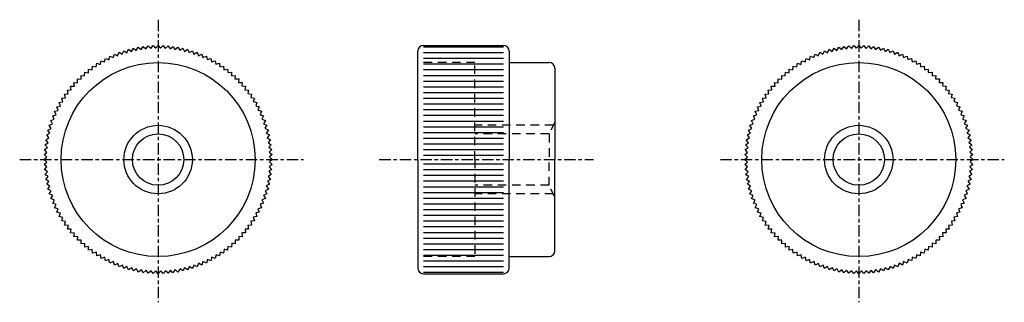
# Model space of a CAD drawing. Extents: x 11 to 184, y 68 to 118.
import ezdxf

# ---------------------------------------------------------------- set-up
doc = ezdxf.new("R2010")
doc.units = 0
doc.header["$MEASUREMENT"] = 0
doc.linetypes.add('ITTEN', pattern=[3.6, 2, -0.5, 0.6, -0.5])
doc.linetypes.add('TENSEN', pattern=[2.5, 1.5, -1])
doc.layers.get('0').update_dxf_attribs({"linetype": 'CONTINUOUS'})
doc.layers.add('1', color=1, linetype='ITTEN')
doc.layers.add('2', color=2, linetype='TENSEN')

msp = doc.modelspace()

# ---------------------------------------------------------------- linework, layer by layer
for p, q in [((30.010784, 111.72239), (30.323619, 112.318517)), ((30.323619, 112.318517), (30.857411, 111.948948)), ((30.857411, 111.948948), (31.174328, 112.515314)), ((31.174328, 112.515314), (31.663436, 112.129563)), ((31.663436, 112.129563), (32.027036, 112.696155)), ((32.027036, 112.696155), (32.526587, 112.28147)), ((32.526587, 112.28147), (32.891661, 112.818059)), ((32.891661, 112.818059), (33.345287, 112.391147)), ((33.345287, 112.391147), (33.756885, 112.923894)), ((33.756885, 112.923894), (34.218393, 112.467248)), ((34.218393, 112.467248), (34.628844, 112.969977)), ((34.628844, 112.969977), (35.043536, 112.505154)), ((35.043536, 112.505154), (35.5, 113)), ((35.5, 113), (35.919952, 112.504869)), ((35.919952, 112.504869), (36.372657, 112.969912)), ((36.372657, 112.969912), (36.745259, 112.470714)), ((36.745259, 112.470714), (37.243115, 112.923894)), ((37.243115, 112.923894), (37.618315, 112.394046)), ((37.618315, 112.394046), (38.109829, 112.817863)), ((38.109829, 112.817863), (38.437505, 112.288091)), ((38.437505, 112.288091), (38.972964, 112.696155)), ((38.972964, 112.696155), (39.300557, 112.135622)), ((39.300557, 112.135622), (39.827138, 112.514989)), ((39.827138, 112.514989), (40.107395, 111.958674)), ((40.107395, 111.958674), (40.676381, 112.318517)), ((40.676381, 112.318517), (40.953874, 111.731565)), ((82, 113), (96, 113)), ((82, 112.75), (96, 112.75)), ((152.760784, 111.72239), (153.073619, 112.318517)), ((153.073619, 112.318517), (153.607411, 111.948948)), ((153.607411, 111.948948), (153.924328, 112.515314)), ((153.924328, 112.515314), (154.413436, 112.129563)), ((154.413436, 112.129563), (154.777036, 112.696155)), ((154.777036, 112.696155), (155.276587, 112.28147)), ((155.276587, 112.28147), (155.641661, 112.818059)), ((155.641661, 112.818059), (156.095287, 112.391147)), ((156.095287, 112.391147), (156.506885, 112.923894)), ((156.506885, 112.923894), (156.968393, 112.467248)), ((156.968393, 112.467248), (157.378844, 112.969977)), ((157.378844, 112.969977), (157.793536, 112.505154)), ((157.793536, 112.505154), (158.25, 113)), ((158.25, 113), (158.669952, 112.504869)), ((158.669952, 112.504869), (159.122657, 112.969912)), ((159.122657, 112.969912), (159.495259, 112.470714)), ((159.495259, 112.470714), (159.993115, 112.923894)), ((159.993115, 112.923894), (160.368315, 112.394046)), ((160.368315, 112.394046), (160.859829, 112.817863)), ((160.859829, 112.817863), (161.187505, 112.288091)), ((161.187505, 112.288091), (161.722964, 112.696155)), ((161.722964, 112.696155), (162.050557, 112.135622)), ((162.050557, 112.135622), (162.577138, 112.514989)), ((162.577138, 112.514989), (162.857395, 111.958674)), ((162.857395, 111.958674), (163.426381, 112.318517)), ((163.426381, 112.318517), (163.703874, 111.731565)), ((26.111255, 110.101688), (26.270787, 110.73078)), ((26.270787, 110.73078), (26.843069, 110.484763)), ((26.843069, 110.484763), (27.047635, 111.126156)), ((27.047635, 111.126156), (27.637492, 110.854894)), ((27.637492, 110.854894), (27.851246, 111.467687)), ((27.851246, 111.467687), (28.399909, 111.172729)), ((28.399909, 111.172729), (28.659597, 111.793852)), ((28.659597, 111.793852), (29.223568, 111.472213)), ((29.223568, 111.472213), (29.489917, 112.064045)), ((29.489917, 112.064045), (30.010784, 111.72239)), ((40.953874, 111.731565), (41.511515, 112.063593)), ((41.511515, 112.063593), (41.74222, 111.484969)), ((41.74222, 111.484969), (42.340403, 111.793852)), ((42.340403, 111.793852), (42.565684, 111.184949)), ((42.565684, 111.184949), (43.150141, 111.467113)), ((43.150141, 111.467113), (43.329537, 110.870583)), ((43.329537, 110.870583), (43.952365, 111.126156)), ((43.952365, 111.126156), (44.123719, 110.499935)), ((44.123719, 110.499935), (44.730545, 110.730086)), ((44.730545, 110.730086), (44.857267, 110.120191)), ((81, 93), (81, 112)), ((82, 111.75), (96, 111.75)), ((82, 110.75), (96, 110.75)), ((97, 112), (97, 93)), ((148.861255, 110.101688), (149.020787, 110.73078)), ((149.020787, 110.73078), (149.593069, 110.484763)), ((149.593069, 110.484763), (149.797635, 111.126156)), ((149.797635, 111.126156), (150.387492, 110.854894)), ((150.387492, 110.854894), (150.601246, 111.467687)), ((150.601246, 111.467687), (151.149909, 111.172729)), ((151.149909, 111.172729), (151.409597, 111.793852)), ((151.409597, 111.793852), (151.973568, 111.472213)), ((151.973568, 111.472213), (152.239917, 112.064045)), ((152.239917, 112.064045), (152.760784, 111.72239)), ((163.703874, 111.731565), (164.261515, 112.063593)), ((164.261515, 112.063593), (164.49222, 111.484969)), ((164.49222, 111.484969), (165.090403, 111.793852)), ((165.090403, 111.793852), (165.315684, 111.184949)), ((165.315684, 111.184949), (165.900141, 111.467113)), ((165.900141, 111.467113), (166.079537, 110.870583)), ((166.079537, 110.870583), (166.702365, 111.126156)), ((166.702365, 111.126156), (166.873719, 110.499935)), ((166.873719, 110.499935), (167.480545, 110.730086)), ((167.480545, 110.730086), (167.607267, 110.120191)), ((23.284214, 108.211536), (23.332082, 108.858773)), ((23.332082, 108.858773), (23.93839, 108.71587)), ((23.93839, 108.71587), (24.028471, 109.383041)), ((24.028471, 109.383041), (24.656471, 109.218328)), ((24.656471, 109.218328), (24.760568, 109.85893)), ((24.760568, 109.85893), (25.352114, 109.663727)), ((25.352114, 109.663727), (25.5, 110.320508)), ((25.5, 110.320508), (26.111255, 110.101688)), ((44.857267, 110.120191), (45.5, 110.320508)), ((45.5, 110.320508), (45.616123, 109.681736)), ((45.616123, 109.681736), (46.240699, 109.858123)), ((46.240699, 109.858123), (46.313783, 109.239504)), ((46.313783, 109.239504), (46.971529, 109.383041)), ((46.971529, 109.383041), (47.031538, 108.736579)), ((47.031538, 108.736579), (47.66911, 108.857859)), ((47.66911, 108.857859), (47.688, 108.235224)), ((82, 109.75), (96, 109.75)), ((82, 108.75), (96, 108.75)), ((97, 110), (104, 110)), ((105, 109), (105, 93)), ((146.034214, 108.211536), (146.082082, 108.858773)), ((146.082082, 108.858773), (146.68839, 108.71587)), ((146.68839, 108.71587), (146.778471, 109.383041)), ((146.778471, 109.383041), (147.406471, 109.218328)), ((147.406471, 109.218328), (147.510568, 109.85893)), ((147.510568, 109.85893), (148.102114, 109.663727)), ((148.102114, 109.663727), (148.25, 110.320508)), ((148.25, 110.320508), (148.861255, 110.101688)), ((167.607267, 110.120191), (168.25, 110.320508)), ((168.25, 110.320508), (168.366123, 109.681736)), ((168.366123, 109.681736), (168.990699, 109.858123)), ((168.990699, 109.858123), (169.063783, 109.239504)), ((169.063783, 109.239504), (169.721529, 109.383041)), ((169.721529, 109.383041), (169.781538, 108.736579)), ((169.781538, 108.736579), (170.41911, 108.857859)), ((170.41911, 108.857859), (170.438, 108.235224)), ((21.357864, 107.142136), (22.004926, 107.088976)), ((21.385005, 106.469458), (21.357864, 107.142136)), ((22.004926, 107.088976), (21.996202, 107.737922)), ((21.996202, 107.737922), (22.612657, 107.648405)), ((22.612657, 107.648405), (22.644248, 108.320889)), ((22.644248, 108.320889), (23.284214, 108.211536)), ((47.688, 108.235224), (48.355752, 108.320889)), ((48.355752, 108.320889), (48.35919, 107.671656)), ((48.35919, 107.671656), (49.004906, 107.736907)), ((49.004906, 107.736907), (48.969458, 107.114995)), ((48.969458, 107.114995), (49.642136, 107.142136)), ((49.642136, 107.142136), (49.588976, 106.495074)), ((82, 107.75), (96, 107.75)), ((144.107864, 107.142136), (144.754926, 107.088976)), ((144.135005, 106.469458), (144.107864, 107.142136)), ((144.746202, 107.737922), (145.362657, 107.648405)), ((144.754926, 107.088976), (144.746202, 107.737922)), ((145.362657, 107.648405), (145.394248, 108.320889)), ((145.394248, 108.320889), (146.034214, 108.211536)), ((170.438, 108.235224), (171.105752, 108.320889)), ((171.105752, 108.320889), (171.10919, 107.671656)), ((171.10919, 107.671656), (171.754906, 107.736907)), ((171.754906, 107.736907), (171.719458, 107.114995)), ((171.719458, 107.114995), (172.392136, 107.142136)), ((172.392136, 107.142136), (172.338976, 106.495074)), ((20.179111, 105.855752), (20.828344, 105.85919)), ((20.264776, 105.188), (20.179111, 105.855752)), ((20.828344, 105.85919), (20.763093, 106.504906)), ((20.763093, 106.504906), (21.385005, 106.469458)), ((49.588976, 106.495074), (50.237922, 106.503798)), ((50.237922, 106.503798), (50.148405, 105.887343)), ((50.148405, 105.887343), (50.820889, 105.855752)), ((50.820889, 105.855752), (50.711536, 105.215786)), ((82, 106.75), (96, 106.75)), ((82, 105.75), (96, 105.75)), ((142.929111, 105.855752), (143.578344, 105.85919)), ((143.014776, 105.188), (142.929111, 105.855752)), ((143.513093, 106.504906), (144.135005, 106.469458)), ((143.578344, 105.85919), (143.513093, 106.504906)), ((172.338976, 106.495074), (172.987922, 106.503798)), ((172.987922, 106.503798), (172.898405, 105.887343)), ((172.898405, 105.887343), (173.570889, 105.855752)), ((173.570889, 105.855752), (173.461536, 105.215786)), ((18.641877, 103.740699), (19.260496, 103.813783)), ((18.818264, 103.116123), (18.641877, 103.740699)), ((19.116959, 104.471529), (19.763421, 104.531538)), ((19.260496, 103.813783), (19.116959, 104.471529)), ((19.642141, 105.16911), (20.264776, 105.188)), ((19.763421, 104.531538), (19.642141, 105.16911)), ((50.711536, 105.215786), (51.358773, 105.167918)), ((51.358773, 105.167918), (51.21587, 104.56161)), ((51.21587, 104.56161), (51.883041, 104.471529)), ((51.883041, 104.471529), (51.718328, 103.843529)), ((51.718328, 103.843529), (52.35893, 103.739432)), ((52.35893, 103.739432), (52.163727, 103.147886)), ((82, 104.75), (96, 104.75)), ((82, 103.75), (96, 103.75)), ((141.391877, 103.740699), (142.010496, 103.813783)), ((141.568264, 103.116123), (141.391877, 103.740699)), ((141.866959, 104.471529), (142.513421, 104.531538)), ((142.010496, 103.813783), (141.866959, 104.471529)), ((142.392141, 105.16911), (143.014776, 105.188)), ((142.513421, 104.531538), (142.392141, 105.16911)), ((173.461536, 105.215786), (174.108773, 105.167918)), ((174.108773, 105.167918), (173.96587, 104.56161)), ((173.96587, 104.56161), (174.633041, 104.471529)), ((174.633041, 104.471529), (174.468328, 103.843529)), ((174.468328, 103.843529), (175.10893, 103.739432)), ((175.10893, 103.739432), (174.913727, 103.147886)), ((17.769914, 102.230545), (18.379809, 102.357267)), ((18.000065, 101.623719), (17.769914, 102.230545)), ((18.179492, 103), (18.818264, 103.116123)), ((18.379809, 102.357267), (18.179492, 103)), ((52.163727, 103.147886), (52.820508, 103)), ((52.820508, 103), (52.601688, 102.388745)), ((52.601688, 102.388745), (53.23078, 102.229213)), ((53.23078, 102.229213), (52.984763, 101.656931)), ((82, 102.75), (96, 102.75)), ((140.519914, 102.230545), (141.129809, 102.357267)), ((140.750065, 101.623719), (140.519914, 102.230545)), ((140.929492, 103), (141.568264, 103.116123)), ((141.129809, 102.357267), (140.929492, 103)), ((174.913727, 103.147886), (175.570508, 103)), ((175.570508, 103), (175.351688, 102.388745)), ((175.351688, 102.388745), (175.98078, 102.229213)), ((175.98078, 102.229213), (175.734763, 101.656931)), ((16.706148, 99.840403), (17.315051, 100.065684)), ((17.032887, 100.650141), (17.629417, 100.829537)), ((17.315051, 100.065684), (17.032887, 100.650141)), ((17.373844, 101.452365), (18.000065, 101.623719)), ((17.629417, 100.829537), (17.373844, 101.452365)), ((52.984763, 101.656931), (53.626156, 101.452365)), ((53.626156, 101.452365), (53.354894, 100.862508)), ((53.354894, 100.862508), (53.967687, 100.648754)), ((53.967687, 100.648754), (53.672729, 100.100091)), ((53.672729, 100.100091), (54.293852, 99.840403)), ((82, 101.75), (96, 101.75)), ((82, 100.75), (96, 100.75)), ((139.456148, 99.840403), (140.065051, 100.065684)), ((139.782887, 100.650141), (140.379417, 100.829537)), ((140.065051, 100.065684), (139.782887, 100.650141)), ((140.123844, 101.452365), (140.750065, 101.623719)), ((140.379417, 100.829537), (140.123844, 101.452365)), ((175.734763, 101.656931), (176.376156, 101.452365)), ((176.376156, 101.452365), (176.104894, 100.862508)), ((176.104894, 100.862508), (176.717687, 100.648754)), ((176.717687, 100.648754), (176.422729, 100.100091)), ((176.422729, 100.100091), (177.043852, 99.840403)), ((16.181483, 98.176381), (16.768435, 98.453874)), ((16.436407, 99.011515), (17.015031, 99.24222)), ((16.768435, 98.453874), (16.436407, 99.011515)), ((17.015031, 99.24222), (16.706148, 99.840403)), ((54.293852, 99.840403), (53.972213, 99.276432)), ((53.972213, 99.276432), (54.564045, 99.010083)), ((54.564045, 99.010083), (54.22239, 98.489216)), ((54.22239, 98.489216), (54.818517, 98.176381)), ((82, 99.75), (96, 99.75)), ((82, 98.75), (96, 98.75)), ((138.931483, 98.176381), (139.518435, 98.453874)), ((139.186407, 99.011515), (139.765031, 99.24222)), ((139.518435, 98.453874), (139.186407, 99.011515)), ((139.765031, 99.24222), (139.456148, 99.840403)), ((177.043852, 99.840403), (176.722213, 99.276432)), ((176.722213, 99.276432), (177.314045, 99.010083)), ((177.314045, 99.010083), (176.97239, 98.489216)), ((176.97239, 98.489216), (177.568517, 98.176381)), ((15.803845, 96.472964), (16.364378, 96.800557)), ((15.985011, 97.327138), (16.541326, 97.607395)), ((16.364378, 96.800557), (15.985011, 97.327138)), ((16.541326, 97.607395), (16.181483, 98.176381)), ((54.818517, 98.176381), (54.448948, 97.642589)), ((54.448948, 97.642589), (55.015314, 97.325672)), ((55.015314, 97.325672), (54.629563, 96.836564)), ((54.629563, 96.836564), (55.196155, 96.472964)), ((82, 97.75), (96, 97.75)), ((82, 96.75), (96, 96.75)), ((138.553845, 96.472964), (139.114378, 96.800557)), ((138.735011, 97.327138), (139.291326, 97.607395)), ((139.114378, 96.800557), (138.735011, 97.327138)), ((139.291326, 97.607395), (138.931483, 98.176381)), ((177.568517, 98.176381), (177.198948, 97.642589)), ((177.198948, 97.642589), (177.765314, 97.325672)), ((177.765314, 97.325672), (177.379563, 96.836564)), ((177.379563, 96.836564), (177.946155, 96.472964)), ((15.576106, 94.743115), (16.105954, 95.118315)), ((15.682137, 95.609829), (16.211909, 95.937505)), ((16.105954, 95.118315), (15.682137, 95.609829)), ((16.211909, 95.937505), (15.803845, 96.472964)), ((55.196155, 96.472964), (54.78147, 95.973413)), ((54.78147, 95.973413), (55.318059, 95.608339)), ((55.318059, 95.608339), (54.891147, 95.154713)), ((54.891147, 95.154713), (55.423894, 94.743115)), ((82, 95.75), (96, 95.75)), ((138.326106, 94.743115), (138.855954, 95.118315)), ((138.432137, 95.609829), (138.961909, 95.937505)), ((138.855954, 95.118315), (138.432137, 95.609829)), ((138.961909, 95.937505), (138.553845, 96.472964)), ((177.946155, 96.472964), (177.53147, 95.973413)), ((177.53147, 95.973413), (178.068059, 95.608339)), ((178.068059, 95.608339), (177.641147, 95.154713)), ((177.641147, 95.154713), (178.173894, 94.743115)), ((15.5, 93), (15.995131, 93.419952)), ((15.530088, 93.872657), (16.029286, 94.245259)), ((15.995131, 93.419952), (15.530088, 93.872657)), ((16.029286, 94.245259), (15.576106, 94.743115)), ((55.423894, 94.743115), (54.967248, 94.281607)), ((54.967248, 94.281607), (55.469977, 93.871156)), ((55.469977, 93.871156), (55.005154, 93.456464)), ((55.005154, 93.456464), (55.5, 93)), ((82, 94.75), (96, 94.75)), ((82, 93.75), (96, 93.75)), ((138.25, 93), (138.745131, 93.419952)), ((138.280088, 93.872657), (138.779286, 94.245259)), ((138.745131, 93.419952), (138.280088, 93.872657)), ((138.779286, 94.245259), (138.326106, 94.743115)), ((178.173894, 94.743115), (177.717248, 94.281607)), ((177.717248, 94.281607), (178.219977, 93.871156)), ((178.219977, 93.871156), (177.755154, 93.456464)), ((177.755154, 93.456464), (178.25, 93)), ((15.994846, 92.543536), (15.5, 93)), ((15.530023, 92.128844), (15.994846, 92.543536)), ((16.032752, 91.718393), (15.530023, 92.128844)), ((15.576106, 91.256885), (16.032752, 91.718393)), ((55.469912, 92.127343), (54.970714, 91.754741)), ((54.970714, 91.754741), (55.423894, 91.256885)), ((55.5, 93), (55.004869, 92.580048)), ((55.004869, 92.580048), (55.469912, 92.127343)), ((81, 93), (81, 74)), ((82, 92.25), (96, 92.25)), ((97, 74), (97, 93)), ((105, 77), (105, 93)), ((138.744846, 92.543536), (138.25, 93)), ((138.280023, 92.128844), (138.744846, 92.543536)), ((138.782752, 91.718393), (138.280023, 92.128844)), ((138.326106, 91.256885), (138.782752, 91.718393)), ((178.219912, 92.127343), (177.720714, 91.754741)), ((177.720714, 91.754741), (178.173894, 91.256885)), ((178.25, 93), (177.754869, 92.580048)), ((177.754869, 92.580048), (178.219912, 92.127343)), ((16.108853, 90.845287), (15.576106, 91.256885)), ((15.681941, 90.391661), (16.108853, 90.845287)), ((16.21853, 90.026587), (15.681941, 90.391661)), ((15.803845, 89.527036), (16.21853, 90.026587)), ((55.317863, 90.390171), (54.788091, 90.062495)), ((54.788091, 90.062495), (55.196155, 89.527036)), ((55.423894, 91.256885), (54.894046, 90.881685)), ((54.894046, 90.881685), (55.317863, 90.390171)), ((82, 91.25), (96, 91.25)), ((82, 90.25), (96, 90.25)), ((138.858853, 90.845287), (138.326106, 91.256885)), ((138.431941, 90.391661), (138.858853, 90.845287)), ((138.96853, 90.026587), (138.431941, 90.391661)), ((138.553845, 89.527036), (138.96853, 90.026587)), ((178.067863, 90.390171), (177.538091, 90.062495)), ((177.538091, 90.062495), (177.946155, 89.527036)), ((178.173894, 91.256885), (177.644046, 90.881685)), ((177.644046, 90.881685), (178.067863, 90.390171)), ((16.370437, 89.163436), (15.803845, 89.527036)), ((15.984686, 88.674328), (16.370437, 89.163436)), ((16.551052, 88.357411), (15.984686, 88.674328)), ((16.181483, 87.823619), (16.551052, 88.357411)), ((55.014989, 88.672862), (54.458674, 88.392605)), ((54.458674, 88.392605), (54.818517, 87.823619)), ((55.196155, 89.527036), (54.635622, 89.199443)), ((54.635622, 89.199443), (55.014989, 88.672862)), ((82, 89.25), (96, 89.25)), ((82, 88.25), (96, 88.25)), ((139.120437, 89.163436), (138.553845, 89.527036)), ((138.734686, 88.674328), (139.120437, 89.163436)), ((139.301052, 88.357411), (138.734686, 88.674328)), ((138.931483, 87.823619), (139.301052, 88.357411)), ((177.764989, 88.672862), (177.208674, 88.392605)), ((177.208674, 88.392605), (177.568517, 87.823619)), ((177.946155, 89.527036), (177.385622, 89.199443)), ((177.385622, 89.199443), (177.764989, 88.672862)), ((16.77761, 87.510784), (16.181483, 87.823619)), ((16.435955, 86.989917), (16.77761, 87.510784)), ((17.027787, 86.723568), (16.435955, 86.989917)), ((16.706148, 86.159597), (17.027787, 86.723568)), ((54.563593, 86.988485), (53.984969, 86.75778)), ((53.984969, 86.75778), (54.293852, 86.159597)), ((54.818517, 87.823619), (54.231565, 87.546126)), ((54.231565, 87.546126), (54.563593, 86.988485)), ((82, 87.25), (96, 87.25)), ((82, 86.25), (96, 86.25)), ((139.52761, 87.510784), (138.931483, 87.823619)), ((139.185955, 86.989917), (139.52761, 87.510784)), ((139.777787, 86.723568), (139.185955, 86.989917)), ((139.456148, 86.159597), (139.777787, 86.723568)), ((177.313593, 86.988485), (176.734969, 86.75778)), ((176.734969, 86.75778), (177.043852, 86.159597)), ((177.568517, 87.823619), (176.981565, 87.546126)), ((176.981565, 87.546126), (177.313593, 86.988485)), ((17.327271, 85.899909), (16.706148, 86.159597)), ((17.032313, 85.351246), (17.327271, 85.899909)), ((17.645106, 85.137492), (17.032313, 85.351246)), ((17.373844, 84.547635), (17.645106, 85.137492)), ((18.015237, 84.343069), (17.373844, 84.547635)), ((53.626156, 84.547635), (52.999935, 84.376281)), ((53.967113, 85.349859), (53.370583, 85.170463)), ((53.370583, 85.170463), (53.626156, 84.547635)), ((54.293852, 86.159597), (53.684949, 85.934316)), ((53.684949, 85.934316), (53.967113, 85.349859)), ((82, 85.25), (96, 85.25)), ((140.077271, 85.899909), (139.456148, 86.159597)), ((139.782313, 85.351246), (140.077271, 85.899909)), ((140.395106, 85.137492), (139.782313, 85.351246)), ((140.123844, 84.547635), (140.395106, 85.137492)), ((140.765237, 84.343069), (140.123844, 84.547635)), ((176.376156, 84.547635), (175.749935, 84.376281)), ((176.717113, 85.349859), (176.120583, 85.170463)), ((176.120583, 85.170463), (176.376156, 84.547635)), ((177.043852, 86.159597), (176.434949, 85.934316)), ((176.434949, 85.934316), (176.717113, 85.349859)), ((17.76922, 83.770787), (18.015237, 84.343069)), ((18.398312, 83.611255), (17.76922, 83.770787)), ((18.179492, 83), (18.398312, 83.611255)), ((18.836273, 82.852114), (18.179492, 83)), ((18.64107, 82.260568), (18.836273, 82.852114)), ((52.820508, 83), (52.181736, 82.883877)), ((52.181736, 82.883877), (52.358123, 82.259301)), ((53.230086, 83.769455), (52.620191, 83.642733)), ((52.620191, 83.642733), (52.820508, 83)), ((52.999935, 84.376281), (53.230086, 83.769455)), ((82, 84.25), (96, 84.25)), ((82, 83.25), (96, 83.25)), ((140.51922, 83.770787), (140.765237, 84.343069)), ((141.148312, 83.611255), (140.51922, 83.770787)), ((140.929492, 83), (141.148312, 83.611255)), ((141.586273, 82.852114), (140.929492, 83)), ((141.39107, 82.260568), (141.586273, 82.852114)), ((175.570508, 83), (174.931736, 82.883877)), ((174.931736, 82.883877), (175.108123, 82.259301)), ((175.980086, 83.769455), (175.370191, 83.642733)), ((175.370191, 83.642733), (175.570508, 83)), ((175.749935, 84.376281), (175.980086, 83.769455)), ((19.281672, 82.156471), (18.64107, 82.260568)), ((19.116959, 81.528471), (19.281672, 82.156471)), ((19.78413, 81.43839), (19.116959, 81.528471)), ((19.641227, 80.832082), (19.78413, 81.43839)), ((51.883041, 81.528471), (51.236579, 81.468462)), ((51.236579, 81.468462), (51.357859, 80.83089)), ((52.358123, 82.259301), (51.739504, 82.186217)), ((51.739504, 82.186217), (51.883041, 81.528471)), ((82, 82.25), (96, 82.25)), ((82, 81.25), (96, 81.25)), ((142.031672, 82.156471), (141.39107, 82.260568)), ((141.866959, 81.528471), (142.031672, 82.156471)), ((142.53413, 81.43839), (141.866959, 81.528471)), ((142.391227, 80.832082), (142.53413, 81.43839)), ((174.633041, 81.528471), (173.986579, 81.468462)), ((173.986579, 81.468462), (174.107859, 80.83089)), ((175.108123, 82.259301), (174.489504, 82.186217)), ((174.489504, 82.186217), (174.633041, 81.528471)), ((20.288464, 80.784214), (19.641227, 80.832082)), ((20.179111, 80.144248), (20.288464, 80.784214)), ((20.851595, 80.112657), (20.179111, 80.144248)), ((20.762078, 79.496202), (20.851595, 80.112657)), ((21.411024, 79.504926), (20.762078, 79.496202)), ((21.357864, 78.857864), (21.411024, 79.504926)), ((50.236907, 79.495094), (49.614995, 79.530542)), ((49.614995, 79.530542), (49.642136, 78.857864)), ((50.820889, 80.144248), (50.171656, 80.14081)), ((50.171656, 80.14081), (50.236907, 79.495094)), ((51.357859, 80.83089), (50.735224, 80.812)), ((50.735224, 80.812), (50.820889, 80.144248)), ((82, 80.25), (96, 80.25)), ((143.038464, 80.784214), (142.391227, 80.832082)), ((142.929111, 80.144248), (143.038464, 80.784214)), ((143.601595, 80.112657), (142.929111, 80.144248)), ((143.512078, 79.496202), (143.601595, 80.112657)), ((144.161024, 79.504926), (143.512078, 79.496202)), ((144.107864, 78.857864), (144.161024, 79.504926)), ((172.986907, 79.495094), (172.364995, 79.530542)), ((172.364995, 79.530542), (172.392136, 78.857864)), ((173.570889, 80.144248), (172.921656, 80.14081)), ((172.921656, 80.14081), (172.986907, 79.495094)), ((174.107859, 80.83089), (173.485224, 80.812)), ((173.485224, 80.812), (173.570889, 80.144248)), ((22.030542, 78.885005), (21.357864, 78.857864)), ((21.995094, 78.263093), (22.030542, 78.885005)), ((22.64081, 78.328344), (21.995094, 78.263093)), ((22.644248, 77.679111), (22.64081, 78.328344)), ((23.312, 77.764776), (22.644248, 77.679111)), ((23.33089, 77.142141), (23.312, 77.764776)), ((47.715786, 77.788464), (47.667918, 77.141227)), ((48.355752, 77.679111), (47.715786, 77.788464)), ((48.387343, 78.351595), (48.355752, 77.679111)), ((49.003798, 78.262078), (48.387343, 78.351595)), ((49.642136, 78.857864), (48.995074, 78.911024)), ((48.995074, 78.911024), (49.003798, 78.262078)), ((82, 79.25), (96, 79.25)), ((82, 78.25), (96, 78.25)), ((144.780542, 78.885005), (144.107864, 78.857864)), ((144.745094, 78.263093), (144.780542, 78.885005)), ((145.39081, 78.328344), (144.745094, 78.263093)), ((145.394248, 77.679111), (145.39081, 78.328344)), ((146.062, 77.764776), (145.394248, 77.679111)), ((146.08089, 77.142141), (146.062, 77.764776)), ((170.465786, 77.788464), (170.417918, 77.141227)), ((171.105752, 77.679111), (170.465786, 77.788464)), ((171.137343, 78.351595), (171.105752, 77.679111)), ((171.753798, 78.262078), (171.137343, 78.351595)), ((171.745074, 78.911024), (171.753798, 78.262078)), ((172.392136, 78.857864), (171.745074, 78.911024)), ((23.968462, 77.263421), (23.33089, 77.142141)), ((24.028471, 76.616959), (23.968462, 77.263421)), ((24.686217, 76.760496), (24.028471, 76.616959)), ((24.759301, 76.141877), (24.686217, 76.760496)), ((25.383877, 76.318264), (24.759301, 76.141877)), ((25.5, 75.679492), (25.383877, 76.318264)), ((45.647886, 76.336273), (45.5, 75.679492)), ((46.239432, 76.14107), (45.647886, 76.336273)), ((46.343529, 76.781672), (46.239432, 76.14107)), ((46.971529, 76.616959), (46.343529, 76.781672)), ((47.06161, 77.28413), (46.971529, 76.616959)), ((47.667918, 77.141227), (47.06161, 77.28413)), ((82, 77.25), (96, 77.25)), ((82, 76.25), (96, 76.25)), ((97, 76), (104, 76)), ((146.718462, 77.263421), (146.08089, 77.142141)), ((146.778471, 76.616959), (146.718462, 77.263421)), ((147.436217, 76.760496), (146.778471, 76.616959)), ((147.509301, 76.141877), (147.436217, 76.760496)), ((148.133877, 76.318264), (147.509301, 76.141877)), ((148.25, 75.679492), (148.133877, 76.318264)), ((168.397886, 76.336273), (168.25, 75.679492)), ((168.989432, 76.14107), (168.397886, 76.336273)), ((169.093529, 76.781672), (168.989432, 76.14107)), ((169.721529, 76.616959), (169.093529, 76.781672)), ((169.81161, 77.28413), (169.721529, 76.616959)), ((170.417918, 77.141227), (169.81161, 77.28413)), ((26.142733, 75.879809), (25.5, 75.679492)), ((26.269455, 75.269914), (26.142733, 75.879809)), ((26.876281, 75.500065), (26.269455, 75.269914)), ((27.047635, 74.873844), (26.876281, 75.500065)), ((27.670463, 75.129417), (27.047635, 74.873844)), ((27.849859, 74.532887), (27.670463, 75.129417)), ((28.434316, 74.815051), (27.849859, 74.532887)), ((28.659597, 74.206148), (28.434316, 74.815051)), ((29.25778, 74.515031), (28.659597, 74.206148)), ((29.488485, 73.936407), (29.25778, 74.515031)), ((30.046126, 74.268435), (29.488485, 73.936407)), ((30.323619, 73.681483), (30.046126, 74.268435)), ((40.989216, 74.27761), (40.676381, 73.681483)), ((41.510083, 73.935955), (40.989216, 74.27761)), ((41.776432, 74.527787), (41.510083, 73.935955)), ((42.340403, 74.206148), (41.776432, 74.527787)), ((42.600091, 74.827271), (42.340403, 74.206148)), ((43.148754, 74.532313), (42.600091, 74.827271)), ((43.362508, 75.145106), (43.148754, 74.532313)), ((43.952365, 74.873844), (43.362508, 75.145106)), ((44.156931, 75.515237), (43.952365, 74.873844)), ((44.729213, 75.26922), (44.156931, 75.515237)), ((44.888745, 75.898312), (44.729213, 75.26922)), ((45.5, 75.679492), (44.888745, 75.898312)), ((82, 75.25), (96, 75.25)), ((82, 74.25), (96, 74.25)), ((148.892733, 75.879809), (148.25, 75.679492)), ((149.019455, 75.269914), (148.892733, 75.879809)), ((149.626281, 75.500065), (149.019455, 75.269914)), ((149.797635, 74.873844), (149.626281, 75.500065)), ((150.420463, 75.129417), (149.797635, 74.873844)), ((150.599859, 74.532887), (150.420463, 75.129417)), ((151.184316, 74.815051), (150.599859, 74.532887)), ((151.409597, 74.206148), (151.184316, 74.815051)), ((152.00778, 74.515031), (151.409597, 74.206148)), ((152.238485, 73.936407), (152.00778, 74.515031)), ((152.796126, 74.268435), (152.238485, 73.936407)), ((153.073619, 73.681483), (152.796126, 74.268435)), ((163.739216, 74.27761), (163.426381, 73.681483)), ((164.260083, 73.935955), (163.739216, 74.27761)), ((164.526432, 74.527787), (164.260083, 73.935955)), ((165.090403, 74.206148), (164.526432, 74.527787)), ((165.350091, 74.827271), (165.090403, 74.206148)), ((165.898754, 74.532313), (165.350091, 74.827271)), ((166.112508, 75.145106), (165.898754, 74.532313)), ((166.702365, 74.873844), (166.112508, 75.145106)), ((166.906931, 75.515237), (166.702365, 74.873844)), ((167.479213, 75.26922), (166.906931, 75.515237)), ((167.638745, 75.898312), (167.479213, 75.26922)), ((168.25, 75.679492), (167.638745, 75.898312)), ((30.892605, 74.041326), (30.323619, 73.681483)), ((31.172862, 73.485011), (30.892605, 74.041326)), ((31.699443, 73.864378), (31.172862, 73.485011)), ((32.027036, 73.303845), (31.699443, 73.864378)), ((32.562495, 73.711909), (32.027036, 73.303845)), ((32.890171, 73.182137), (32.562495, 73.711909)), ((33.381685, 73.605954), (32.890171, 73.182137)), ((33.756885, 73.076106), (33.381685, 73.605954)), ((34.254741, 73.529286), (33.756885, 73.076106)), ((34.627343, 73.030088), (34.254741, 73.529286)), ((35.080048, 73.495131), (34.627343, 73.030088)), ((35.5, 73), (35.080048, 73.495131)), ((35.956464, 73.494846), (35.5, 73)), ((36.371156, 73.030023), (35.956464, 73.494846)), ((36.781607, 73.532752), (36.371156, 73.030023)), ((37.243115, 73.076106), (36.781607, 73.532752)), ((37.654713, 73.608853), (37.243115, 73.076106)), ((38.108339, 73.181941), (37.654713, 73.608853)), ((38.473413, 73.71853), (38.108339, 73.181941)), ((38.972964, 73.303845), (38.473413, 73.71853)), ((39.336564, 73.870437), (38.972964, 73.303845)), ((39.825672, 73.484686), (39.336564, 73.870437)), ((40.142589, 74.051052), (39.825672, 73.484686)), ((40.676381, 73.681483), (40.142589, 74.051052)), ((82, 73.25), (96, 73.25)), ((82, 73), (96, 73)), ((153.642605, 74.041326), (153.073619, 73.681483)), ((153.922862, 73.485011), (153.642605, 74.041326)), ((154.449443, 73.864378), (153.922862, 73.485011)), ((154.777036, 73.303845), (154.449443, 73.864378)), ((155.312495, 73.711909), (154.777036, 73.303845)), ((155.640171, 73.182137), (155.312495, 73.711909)), ((156.131685, 73.605954), (155.640171, 73.182137)), ((156.506885, 73.076106), (156.131685, 73.605954)), ((157.004741, 73.529286), (156.506885, 73.076106)), ((157.377343, 73.030088), (157.004741, 73.529286)), ((157.830048, 73.495131), (157.377343, 73.030088)), ((158.25, 73), (157.830048, 73.495131)), ((158.706464, 73.494846), (158.25, 73)), ((159.121156, 73.030023), (158.706464, 73.494846)), ((159.531607, 73.532752), (159.121156, 73.030023)), ((159.993115, 73.076106), (159.531607, 73.532752)), ((160.404713, 73.608853), (159.993115, 73.076106)), ((160.858339, 73.181941), (160.404713, 73.608853)), ((161.223413, 73.71853), (160.858339, 73.181941)), ((161.722964, 73.303845), (161.223413, 73.71853)), ((162.086564, 73.870437), (161.722964, 73.303845)), ((162.575672, 73.484686), (162.086564, 73.870437)), ((162.892589, 74.051052), (162.575672, 73.484686)), ((163.426381, 73.681483), (162.892589, 74.051052))]:
    msp.add_line(p, q)
for centre, radius in [((35.5, 93), 17), ((158.25, 93), 17), ((35.5, 93), 6), ((158.25, 93), 6), ((35.5, 93), 4.5), ((158.25, 93), 4.5)]:
    msp.add_circle(centre, radius)
for centre, start, end in [((82, 112), 90, 180), ((96, 112), 0, 90), ((104, 109), 0, 90), ((104, 77), 270, 0), ((82, 74), 180, 270), ((96, 74), 270, 0)]:
    msp.add_arc(centre, 1, start, end)
at = {"layer": '1'}
for p, q in [((35.5, 117.5), (35.5, 68)), ((158.25, 117.5), (158.25, 68)), ((11.25, 93), (61, 93)), ((74.25, 93), (111.75, 93)), ((134, 93), (183.75, 93))]:
    msp.add_line(p, q, dxfattribs=at)
at = {"layer": '2'}
for p, q in [((91, 110), (81, 110)), ((91, 93), (91, 110)), ((104.75, 99), (91, 99)), ((105, 99.5), (104, 97.5)), ((104, 97.5), (91, 97.5)), ((104, 97.5), (104, 93)), ((91, 93), (91, 76)), ((104, 88.5), (104, 93)), ((104, 88.5), (91, 88.5)), ((105, 86.5), (104, 88.5)), ((104.75, 87), (91, 87)), ((91, 76), (81, 76))]:
    msp.add_line(p, q, dxfattribs=at)

doc.saveas('drawing.dxf')
